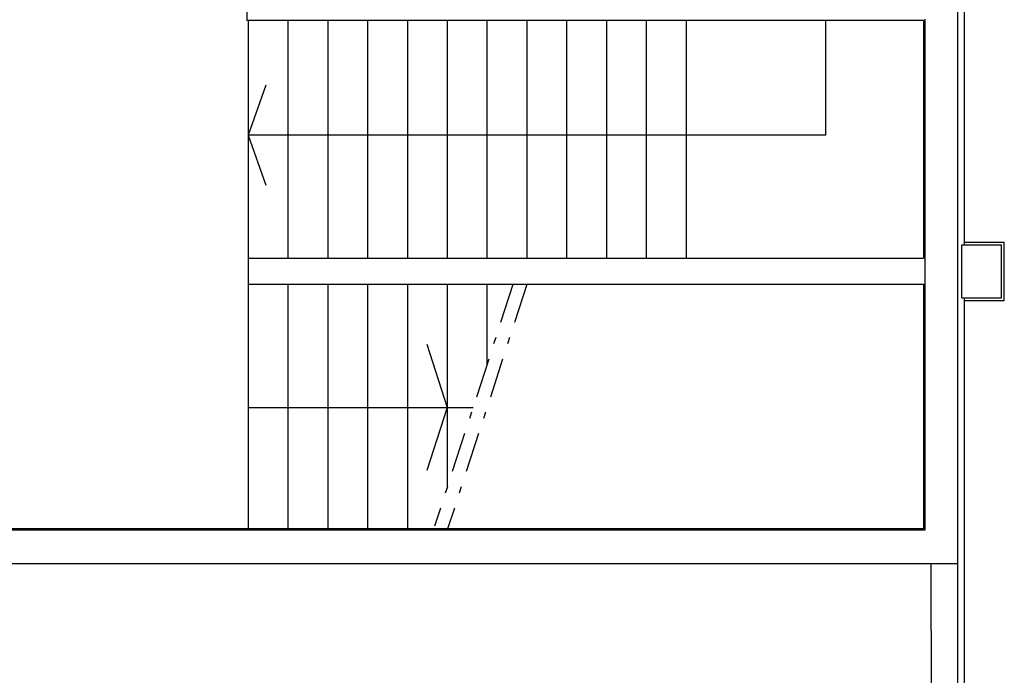
# Model space of a CAD drawing. Units: millimetres. Extents: x -212587 to -128587, y -20923 to 56377.
# Drawn here: x -160704 to -153288, y -15770 to -10832 of the extents above; entities that cross this region are included whole.
import ezdxf

# ---------------------------------------------------------------- set-up
doc = ezdxf.new("R2010")
doc.units = ezdxf.units.MM
doc.header["$LTSCALE"] = 1000
doc.linetypes.add('LINEA8', pattern=[0.59, 0.3, -0.12, 0.05, -0.12])
for name, color, linetype in [('BLOCCHIMURATURA', 5, 'Continuous'), ('Cartongessi', 1, 'Continuous'), ('COIBENTE', 8, 'Continuous'), ('INTONACO', 9, 'Continuous'), ('MURICA', 4, 'Continuous'), ('PILASTRI', 4, 'Continuous'), ('SCALE-ASCENSORI', 1, 'Continuous')]:
    doc.layers.add(name, color=color, linetype=linetype)

msp = doc.modelspace()

# ---------------------------------------------------------------- linework, layer by layer
at = {"layer": 'BLOCCHIMURATURA'}
for p, q in [((-153837.7, -15432.4, 0), (-153837.7, -14927.4, 0)), ((-153637.7, -17277.4, 0), (-153637.7, -14927.4, 0)), ((-153837.7, -15432.4, 0), (-153837.7, -16772.4, 0))]:
    msp.add_line(p, q, dxfattribs=at)
at = {"layer": 'Cartongessi', "linetype": 'Continuous'}
for p, q in [((-153587.7, -12507.4, 0), (-153287.7, -12507.4, 0)), ((-153287.7, -12947.4, 0), (-153287.7, -12507.4, 0)), ((-153587.7, -12947.4, 0), (-153287.7, -12947.4, 0))]:
    msp.add_line(p, q, dxfattribs=at)
at = {"layer": 'COIBENTE', "color": 1, "linetype": 'Continuous'}
for p, q in [((-153587.7, -12527.4, 0), (-153587.7, -9372.7, 0)), ((-153587.7, -17227.4, 0), (-153587.7, -12927.4, 0))]:
    msp.add_line(p, q, dxfattribs=at)
at = {"layer": 'INTONACO', "linetype": 'Continuous'}
for p, q in [((-158992.2, -10567.4, 0), (-158992.2, -10837.4, 0)), ((-153897.2, -10837.4, 0), (-158992.2, -10837.4, 0)), ((-153897.2, -10837.4, 0), (-153897.2, -12627.4, 0)), ((-153897.2, -12827.4, 0), (-153897.2, -14667.4, 0)), ((-153897.2, -14667.4, 0), (-160977.2, -14667.4, 0))]:
    msp.add_line(p, q, dxfattribs=at)
at = {"layer": 'MURICA', "linetype": 'Continuous'}
for p, q in [((-153637.7, -14927.4, 0), (-153637.7, -7702.4, 0)), ((-153887.2, -10827.4, 0), (-153887.2, -14677.4, 0)), ((-153887.2, -14677.4, 0), (-160987.2, -14677.4, 0)), ((-161237.2, -14927.4, 0), (-153637.7, -14927.4, 0))]:
    msp.add_line(p, q, dxfattribs=at)
at = {"layer": 'PILASTRI', "linetype": 'Continuous'}
for p, q in [((-153607.7, -12927.4, 0), (-153607.7, -12527.4, 0)), ((-153607.7, -12527.4, 0), (-153307.7, -12527.4, 0)), ((-153307.7, -12927.4, 0), (-153307.7, -12527.4, 0)), ((-153607.7, -12927.4, 0), (-153307.7, -12927.4, 0))]:
    msp.add_line(p, q, dxfattribs=at)
at = {"layer": 'SCALE-ASCENSORI', "linetype": 'Continuous'}
for p, q in [((-158982.2, -10837.4, 0), (-158982.2, -14667.4, 0)), ((-158684.2, -10837.4, 0), (-158684.2, -12627.4, 0)), ((-158384.2, -10837.4, 0), (-158384.2, -12627.4, 0)), ((-158084.2, -10837.4, 0), (-158084.2, -12627.4, 0)), ((-157784.2, -10837.4, 0), (-157784.2, -12627.4, 0)), ((-157484.2, -10837.4, 0), (-157484.2, -12627.4, 0)), ((-157184.2, -10837.4, 0), (-157184.2, -12627.4, 0)), ((-156884.2, -10837.4, 0), (-156884.2, -12627.4, 0)), ((-156584.2, -10837.4, 0), (-156584.2, -12627.4, 0)), ((-156284.2, -10837.4, 0), (-156284.2, -12627.4, 0)), ((-155984.2, -10837.4, 0), (-155984.2, -12627.4, 0)), ((-155684.2, -10837.4, 0), (-155684.2, -12627.4, 0)), ((-154632, -11702.4, 0), (-154632, -10837.4, 0)), ((-158851, -11325.2, 0), (-158984.2, -11702.4, 0)), ((-158984.2, -11702.4, 0), (-158851, -12079.6, 0)), ((-154632, -11702.4, 0), (-158984.2, -11702.4, 0)), ((-158984.2, -12627.4, 0), (-153897.2, -12627.4, 0)), ((-153887.2, -12825.8, 0), (-158984.2, -12827.4, 0)), ((-158684.2, -12827.4, 0), (-158684.2, -14667.4, 0)), ((-158384.2, -12827.4, 0), (-158384.2, -14667.4, 0)), ((-158084.2, -12827.4, 0), (-158084.2, -14667.4, 0)), ((-157784.2, -12827.4, 0), (-157784.2, -14667.4, 0)), ((-157484.2, -12827.4, 0), (-157484.2, -14353.3, 0)), ((-157184.2, -12827.4, 0), (-157184.2, -13428.3, 0)), ((-157638.4, -13276.8, 0), (-157484.2, -13752.4, 0)), ((-158984.2, -13752.4, 0), (-157289.3, -13752.4, 0)), ((-157484.2, -13752.4, 0), (-157638.4, -14228, 0))]:
    msp.add_line(p, q, dxfattribs=at)
at = {"layer": 'SCALE-ASCENSORI', "color": 6, "linetype": 'LINEA8'}
for p, q in [((-156989.3, -12827.4, 0), (-157579.3, -14646.6, 0)), ((-156884.2, -12827.4, 0), (-157480.9, -14667.4, 0))]:
    msp.add_line(p, q, dxfattribs=at)

doc.saveas('drawing.dxf')
